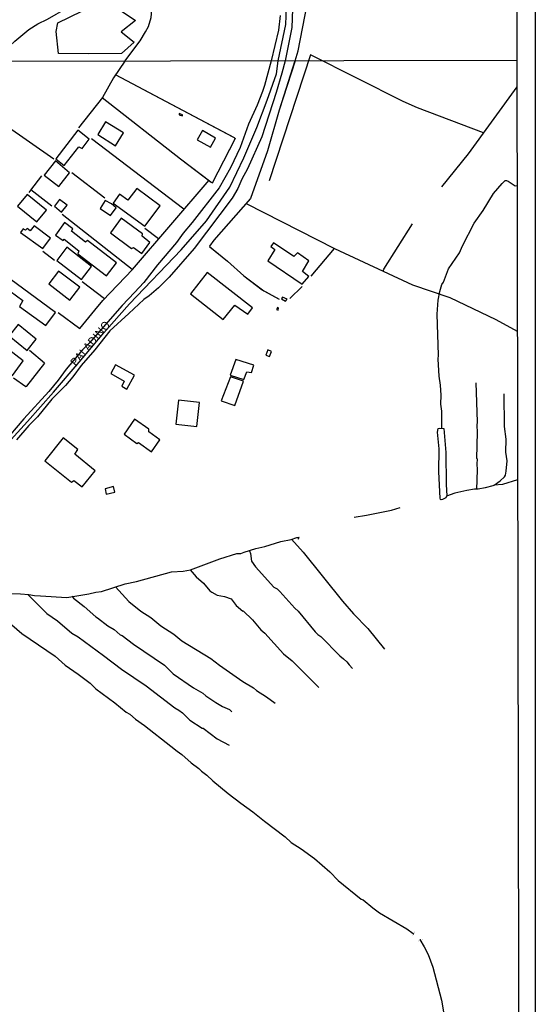
# Model space of a CAD drawing. Units: millimetres. Extents: x 178316 to 180733, y 1663188 to 1665966.
# Drawn here: x 180577 to 180733, y 1665126 to 1665422 of the extents above; entities that cross this region are included whole.
import ezdxf
from ezdxf.enums import TextEntityAlignment as Align

# ---------------------------------------------------------------- set-up
doc = ezdxf.new("R2010")
doc.units = ezdxf.units.MM
for name, color, linetype in [('IMAGEM', 7, 'Continuous'), ('V-BANHADO', 3, 'Continuous'), ('V-BUEIRO', 5, 'Continuous'), ('V-EDIFICACAO', 2, 'Continuous'), ('V-EIXO_DE_LOGRADOURO', 3, 'Continuous'), ('V-LOTE', 1, 'Continuous'), ('V-NOME_DOS_LOGRADOUROS', 7, 'Continuous'), ('V-QUADRA', 6, 'Continuous'), ('V-TESTADA', 5, 'Continuous'), ('V-VALETA', 6, 'Continuous'), ('X-LIMITE_1000', 7, 'Continuous'), ('X-LIMITE_5000', 3, 'Continuous')]:
    doc.layers.add(name, color=color, linetype=linetype)
picture_1 = doc.add_image_def('image1.jpg', size_in_pixel=(4025, 4628))

# ---------------------------------------------------------------- blocks, each defined once
blk = doc.blocks.new('305')
at = {"color": 0, "linetype": 'ByBlock', "lineweight": -2, "const_width": 0.05}
blk.add_lwpolyline([(0.73, 0.39, 0.60863), (-0.73, 0.38)], format="xyb", dxfattribs=at)

msp = doc.modelspace()

# ---------------------------------------------------------------- linework, layer by layer
at = {"layer": 'V-BANHADO'}
msp.add_lwpolyline([(180589.1, 1665412.29), (180588.33, 1665418.91), (180588.86, 1665421.43), (180596.08, 1665425), (180596.16, 1665428.12), (180592.01, 1665428.05), (180591.02, 1665431.62), (180591.94, 1665434.52), (180596.54, 1665437.86), (180598.38, 1665437.79), (180607.05, 1665431.47), (180610.81, 1665428.27), (180608.2, 1665424.85), (180612.27, 1665422.18), (180607.97, 1665418.76), (180611.88, 1665415.64), (180608.05, 1665412.22), (180598.15, 1665412.14), (180589.1, 1665412.29)], close=True, dxfattribs=at)
at = {"layer": 'V-EDIFICACAO'}
for points in [[(180625.43, 1665394.19), (180625.43, 1665393.8), (180626.39, 1665393.5), (180626.4, 1665393.75), (180625.43, 1665394.19)], [(180603.24, 1665391.63), (180600.88, 1665387.84), (180606.2, 1665384.43), (180608.67, 1665388.3), (180603.24, 1665391.63)], [(180594.87, 1665389.12), (180588.25, 1665380.54), (180590.74, 1665378.46), (180590.74, 1665378.46), (180595.23, 1665384.17), (180596.18, 1665383.67), (180598.33, 1665386.47), (180594.87, 1665389.12)], [(180632.45, 1665389), (180630.85, 1665386.23), (180634.8, 1665384.05), (180636.31, 1665386.78), (180632.45, 1665389)], [(180584.73, 1665375.63), (180589.16, 1665372.14), (180592.39, 1665376.32), (180588.11, 1665379.88), (180584.73, 1665375.63)], [(180579.6, 1665369.8), (180576.72, 1665366.23), (180582.55, 1665361.54), (180585.48, 1665365.06), (180579.6, 1665369.8)], [(180609.9, 1665368.11), (180607.44, 1665369.88), (180605.54, 1665367.13), (180615.03, 1665360.19), (180619.65, 1665366.35), (180612.65, 1665371.62), (180609.9, 1665368.11)], [(180589.39, 1665368.26), (180587.82, 1665366.26), (180589.99, 1665364.47), (180591.67, 1665366.52), (180589.39, 1665368.26)], [(180603.13, 1665367.92), (180601.56, 1665365.56), (180604.68, 1665363.41), (180606.42, 1665365.79), (180605.01, 1665366.92), (180603.13, 1665367.92)], [(180581.74, 1665360.35), (180580.56, 1665358.87), (180579.63, 1665359.5), (180579.11, 1665359), (180578.43, 1665359.41), (180577.61, 1665358.28), (180584.31, 1665353.49), (180586.67, 1665356.61), (180581.74, 1665360.35)], [(180590.88, 1665361.32), (180588.16, 1665357.57), (180590.44, 1665355.87), (180590.81, 1665356.28), (180595.19, 1665352.77), (180594.86, 1665351.92), (180603.5, 1665345.3), (180603.5, 1665345.3), (180606.55, 1665349.23), (180597.82, 1665355.94), (180597.2, 1665355.44), (180592.95, 1665358.76), (180593.33, 1665359.45), (180590.88, 1665361.32)], [(180607.94, 1665362.64), (180604.74, 1665358.2), (180611.02, 1665353.53), (180611.6, 1665353.82), (180614.16, 1665352.01), (180616.6, 1665355.33), (180614.23, 1665357.18), (180614.37, 1665357.89), (180607.94, 1665362.64)], [(180653.82, 1665355.22), (180653.06, 1665354.1), (180654.2, 1665353.16), (180652.13, 1665349.81), (180662.4, 1665342.76), (180664.41, 1665345.11), (180662.51, 1665346.63), (180664.5, 1665349.78), (180661.09, 1665352.16), (180659.98, 1665351.07), (180653.82, 1665355.22)], [(180591.52, 1665353.86), (180588.55, 1665349.85), (180596.02, 1665344.16), (180599.01, 1665348.1), (180591.52, 1665353.86)], [(180589.07, 1665346.7), (180586.13, 1665342.84), (180592.51, 1665337.97), (180595.44, 1665341.89), (180589.07, 1665346.7)], [(180633.84, 1665346.27), (180628.77, 1665339.84), (180638.65, 1665332.12), (180642.18, 1665336.48), (180646.06, 1665333.78), (180646.06, 1665333.78), (180647.46, 1665335.62), (180633.84, 1665346.27)], [(180574.37, 1665344.41), (180572.56, 1665342.05), (180578.28, 1665337.84), (180577.29, 1665336.07), (180585.26, 1665330.3), (180588.2, 1665334.23), (180574.37, 1665344.41)], [(180656.5, 1665338.9), (180656.2, 1665338.34), (180657.46, 1665337.68), (180657.96, 1665338.28), (180656.5, 1665338.9)], [(180655.06, 1665335.7), (180654.76, 1665335.15), (180655.17, 1665334.96), (180655.34, 1665335.58), (180655.06, 1665335.7)], [(180576.87, 1665330.6), (180576.87, 1665330.6), (180574.18, 1665327.19), (180579.57, 1665322.8), (180582.35, 1665326.24), (180576.87, 1665330.6)], [(180569.84, 1665326.18), (180569.39, 1665325.68), (180567.93, 1665326.6), (180565.06, 1665322.61), (180575.25, 1665315.21), (180578.45, 1665319.72), (180569.84, 1665326.18)], [(180652.13, 1665322.97), (180652.13, 1665322.97), (180651.54, 1665321.34), (180652.59, 1665320.98), (180653.18, 1665322.53), (180652.13, 1665322.97)], [(180642.42, 1665320.12), (180640.81, 1665315.4), (180644.87, 1665314.1), (180645.74, 1665316.39), (180647.16, 1665316.15), (180647.88, 1665318.36), (180642.42, 1665320.12)], [(180606.24, 1665318.51), (180604.78, 1665315.86), (180608.85, 1665313.55), (180608.09, 1665312.03), (180609.63, 1665311.14), (180611.98, 1665315.35), (180606.24, 1665318.51)], [(180640.82, 1665314.84), (180640.82, 1665314.84), (180638.1, 1665307.65), (180642.13, 1665306.23), (180644.74, 1665313.58), (180640.82, 1665314.84)], [(180625.18, 1665307.8), (180624.43, 1665300.6), (180630.75, 1665299.93), (180631.48, 1665307.11), (180625.18, 1665307.8)], [(180611.96, 1665302.06), (180608.81, 1665297.6), (180612.65, 1665294.74), (180613.19, 1665295.07), (180617.03, 1665292.28), (180619.56, 1665295.86), (180616.27, 1665298.3), (180616.25, 1665299.05), (180611.96, 1665302.06)], [(180593.97, 1665291.53), (180594.85, 1665293.01), (180590.43, 1665296.47), (180584.98, 1665289.51), (180592.96, 1665283.17), (180593.7, 1665283.66), (180596.19, 1665281.72), (180600.11, 1665286.57), (180593.97, 1665291.53)], [(180603.08, 1665281.13), (180603.44, 1665279.47), (180606, 1665280.11), (180605.65, 1665281.8), (180603.08, 1665281.13)]]:
    msp.add_lwpolyline(points, close=True, dxfattribs=at)
at = {"layer": 'V-EIXO_DE_LOGRADOURO'}
for points in [[(180655.2, 1665410.01), (180657.53, 1665420.96), (180657.84, 1665428.94), (180657.84, 1665435.79), (180655.59, 1665447.01), (180648.21, 1665465.38), (180640.99, 1665482.17), (180633.15, 1665498.35), (180625.68, 1665517.17)], [(180550.4, 1665269.5), (180556.3, 1665275.06), (180571.74, 1665292.64), (180579.75, 1665301.37), (180587.55, 1665310.26), (180595.31, 1665319.23), (180602.67, 1665328.12), (180610.43, 1665336.85), (180626.04, 1665353.14), (180633.6, 1665361.83), (180640.68, 1665371.97), (180644.85, 1665380.86), (180648.78, 1665389.95), (180651.91, 1665398.19), (180654.67, 1665406.15), (180655.2, 1665410.01)]]:
    msp.add_lwpolyline(points, dxfattribs=at)
at = {"layer": 'V-LOTE'}
for points in [[(180660.34, 1665410.02), (180661.25, 1665413.02), (180665.35, 1665434.28), (180666.06, 1665436.77)], [(180609.07, 1665409.93), (180613.63, 1665416.05), (180615.3, 1665418.73), (180616.13, 1665420.42), (180616.94, 1665423.07), (180617.41, 1665427.61), (180617.34, 1665428.71), (180616.34, 1665431.03)], [(180664.92, 1665411.83), (180652.52, 1665373.9)], [(180717.07, 1665388.36), (180697.19, 1665395.92), (180692.83, 1665397.77), (180664.92, 1665411.83)], [(180546.27, 1665409.82), (180559.19, 1665400.32), (180587.62, 1665380.5)], [(180609.07, 1665409.93), (180605.58, 1665404.93), (180602.26, 1665398.97), (180595.04, 1665389.82)], [(180660.34, 1665410.02), (180655.53, 1665395.14), (180651.99, 1665382.96), (180646.92, 1665368.57), (180635.89, 1665356.02), (180634.49, 1665354.22)], [(180660.34, 1665410.02), (180655.53, 1665395.14), (180651.99, 1665382.96), (180646.92, 1665368.57), (180635.89, 1665356.02), (180634.51, 1665354.2)], [(180641.65, 1665387.07), (180606.24, 1665405.79)], [(180642.02, 1665386.87), (180606.24, 1665405.79)], [(180727.1, 1665402.17), (180712.4, 1665381.98), (180704.43, 1665372.07)], [(180602.24, 1665398.95), (180625.76, 1665380.53), (180634.98, 1665373.56)], [(180602.24, 1665398.95), (180625.76, 1665380.53), (180635.04, 1665373.52)], [(180626.81, 1665365.33), (180599.04, 1665386.57)], [(180635.44, 1665373.26), (180642.33, 1665386.71)], [(180635.44, 1665373.26), (180642.28, 1665386.55)], [(180642.02, 1665386.87), (180642.35, 1665386.69)], [(180580.74, 1665371.12), (180584.07, 1665375.42)], [(180603.03, 1665368.71), (180593.03, 1665376.3)], [(180600.03, 1665334.93), (180602.41, 1665337.86), (180611.33, 1665347.22), (180634.41, 1665374.13)], [(180635.04, 1665373.52), (180635.44, 1665373.26)], [(180587.07, 1665366.21), (180580.73, 1665371.13), (180580.12, 1665370.38)], [(180645.55, 1665367.06), (180672.21, 1665353.48), (180695.65, 1665342.6), (180706.89, 1665338.8), (180720.77, 1665332.12), (180727.24, 1665328.61)], [(180611.26, 1665347.15), (180590.13, 1665363.77)], [(180686.82, 1665346.73), (180687.04, 1665347.3), (180695.65, 1665360.9)], [(180619.14, 1665356.4), (180615.11, 1665359.49)], [(180584.37, 1665352.67), (180587.86, 1665349.95)], [(180634.59, 1665354.11), (180634.51, 1665354.2)], [(180634.58, 1665354.12), (180639.93, 1665349.72), (180644.86, 1665345.23), (180650.89, 1665340.71), (180655.57, 1665338.22)], [(180634.68, 1665354), (180639.93, 1665349.72), (180644.86, 1665345.23), (180650.36, 1665341.07), (180655.57, 1665338.22)], [(180672.11, 1665353.53), (180665.1, 1665345.17)], [(180596.2, 1665343.52), (180602.96, 1665338.44)], [(180662.42, 1665342.07), (180658.69, 1665338.4)], [(180588.91, 1665334.23), (180595.48, 1665329.41)], [(180595.47, 1665329.42), (180600.05, 1665334.96)], [(180584.81, 1665318.98), (180580.31, 1665322.81)], [(180579.23, 1665311.9), (180579.51, 1665312.06), (180584.89, 1665319.02)], [(180575.48, 1665314.59), (180579.23, 1665311.9)]]:
    msp.add_lwpolyline(points, dxfattribs=at)
at = {"layer": 'V-QUADRA'}
for points in [[(180659.87, 1665434.06), (180659.32, 1665420.07), (180657.28, 1665410.02), (180656.35, 1665406.3), (180654.61, 1665400.47), (180650.29, 1665387.1), (180645.99, 1665377.47), (180644.31, 1665374.4), (180643.06, 1665371.56), (180641.35, 1665368.62), (180629.96, 1665353.48), (180622.4, 1665344.92), (180619.13, 1665341.65), (180616.34, 1665339.26), (180614.74, 1665338.16), (180610.28, 1665333.92), (180604.47, 1665328.69), (180600.01, 1665322.98), (180595.9, 1665318.28), (180593.42, 1665314.82), (180591.13, 1665312.22), (180587, 1665308.08), (180582.74, 1665302.82), (180580.17, 1665300.22), (180576.38, 1665295.9)], [(180655.87, 1665423.73), (180655.31, 1665419.22), (180653.16, 1665410.01), (180651.07, 1665402.63), (180650.46, 1665400.81), (180648.89, 1665396.7), (180646.28, 1665390.98), (180643.74, 1665383.94), (180640.83, 1665377.77), (180637.47, 1665371.75), (180629.32, 1665361.34), (180626.63, 1665358.17), (180624.6, 1665355.32), (180618.83, 1665348.55), (180614.76, 1665343.31), (180611.99, 1665340.21), (180608.23, 1665336.38), (180598.26, 1665325.02), (180596.24, 1665322.94), (180591.34, 1665317.17), (180588.95, 1665313.87), (180586.11, 1665310.41), (180578.58, 1665302.17), (180572.25, 1665294.79)]]:
    msp.add_lwpolyline(points, dxfattribs=at)
at = {"layer": 'V-TESTADA'}
for points in [[(180660.34, 1665410.02), (180661.25, 1665413.02), (180665.35, 1665434.28), (180666.06, 1665436.77)], [(180660.25, 1665410.02), (180655.53, 1665395.14), (180651.99, 1665382.96), (180646.92, 1665368.57), (180635.89, 1665356.02), (180634.49, 1665354.22)], [(180635.44, 1665373.26), (180642.28, 1665386.55)], [(180600.03, 1665334.93), (180602.41, 1665337.86), (180611.33, 1665347.22), (180634.41, 1665374.13)], [(180595.47, 1665329.42), (180600.05, 1665334.96)], [(180579.23, 1665311.9), (180579.51, 1665312.06), (180584.89, 1665319.02)]]:
    msp.add_lwpolyline(points, dxfattribs=at)
at = {"layer": 'V-VALETA'}
for points in [[(180569.74, 1665409.86), (180571.49, 1665411.82), (180575.87, 1665415.99), (180580.1, 1665419.52), (180582.81, 1665421.19), (180585.72, 1665422.63), (180591.62, 1665425.96), (180595.9, 1665428.1)], [(180710.72, 1665354.29), (180714.29, 1665361.09), (180717.01, 1665364.99), (180720.1, 1665370.08), (180722.69, 1665373.09), (180723.58, 1665373.95), (180723.96, 1665373.95), (180724.49, 1665373.81), (180726.64, 1665372.42), (180727.18, 1665372.44)], [(180703.54, 1665321.41), (180703.14, 1665333.75), (180703.46, 1665337.95), (180703.89, 1665340.52), (180704.5, 1665342.65), (180705.03, 1665343.33), (180706.54, 1665347.4), (180709.82, 1665352.23), (180710.72, 1665354.29)], [(180704.47, 1665299.42), (180704.52, 1665304.5), (180704.25, 1665306.66), (180704.29, 1665309.33), (180704.1, 1665312.34), (180703.67, 1665315.02), (180703.44, 1665320.14), (180703.54, 1665321.41)], [(180715.09, 1665280.95), (180715.27, 1665286.83), (180715.14, 1665288.61), (180715.23, 1665290.09), (180715.1, 1665290.26), (180715.28, 1665298.23), (180715.14, 1665300.22), (180715.29, 1665301.32), (180714.85, 1665313)], [(180720.26, 1665282.26), (180722.04, 1665283.5), (180723.43, 1665284.72), (180723.7, 1665285.2), (180723.93, 1665286.4), (180724.16, 1665289.53), (180723.81, 1665292.15), (180723.87, 1665296.12), (180723.42, 1665299.87), (180723.33, 1665309.78)], [(180727.32, 1665283.81), (180722.82, 1665282.39), (180720.26, 1665282.26), (180719.84, 1665282.01), (180717.6, 1665281.42), (180715.44, 1665280.99), (180714.33, 1665280.98), (180712.05, 1665280.61), (180708.45, 1665279.85), (180705.92, 1665278.96), (180705.68, 1665278.4), (180704.72, 1665277.9), (180704.29, 1665277.77), (180704.14, 1665277.86), (180703.97, 1665278.32), (180703.61, 1665286.28), (180703.76, 1665293.14), (180703.21, 1665298.19), (180703.4, 1665299.27), (180703.78, 1665299.43), (180705.09, 1665299.29), (180705.69, 1665292.04), (180705.81, 1665282.38), (180706, 1665278.97)], [(180678.1, 1665272.56), (180681.79, 1665273.14), (180689.33, 1665274.74), (180691.96, 1665275.5)], [(180644.94, 1665262), (180648.48, 1665263.15), (180651.16, 1665263.73), (180656.05, 1665265.27), (180659.15, 1665265.9), (180660.84, 1665266.47), (180661.5, 1665266.61), (180661.16, 1665266.2), (180661.44, 1665266.08)], [(180659.28, 1665265.94), (180662.71, 1665262.06), (180674.59, 1665247.31), (180677.91, 1665243.44), (180682.2, 1665239.01), (180687.21, 1665232.8)], [(180646.56, 1665262.49), (180646.84, 1665261.61), (180647.16, 1665259.34), (180648.44, 1665257.59), (180653.87, 1665251.54), (180654.95, 1665250.98), (180655.76, 1665250.22), (180660.21, 1665245.16), (180661.24, 1665244.27), (180666.39, 1665238), (180667.12, 1665237.29), (180668.1, 1665236.69), (180673.84, 1665230.79), (180674.94, 1665229.96), (180675.91, 1665228.97)], [(180573.56, 1665249.61), (180577.57, 1665249.48), (180580.14, 1665249.32), (180581.8, 1665248.99), (180583.62, 1665248.85), (180591.59, 1665248.44), (180598.18, 1665249.46), (180600.29, 1665250.03), (180602.02, 1665250.21), (180609.1, 1665252.46), (180612.59, 1665253.25), (180623.11, 1665256.11), (180626.65, 1665256.29), (180628.77, 1665256.69), (180637.69, 1665260), (180642.75, 1665261.63), (180643.93, 1665261.67), (180644.94, 1665262)], [(180628.74, 1665256.69), (180630.51, 1665254.62), (180632.71, 1665252.69), (180634.65, 1665250.44), (180635.24, 1665249.96), (180636.86, 1665249.08), (180639.01, 1665248.69), (180641.07, 1665247.99), (180642.55, 1665246.02), (180644.55, 1665244.25), (180644.69, 1665244.36), (180647.5, 1665241.63), (180650.03, 1665238.68), (180651.19, 1665237.67), (180656.81, 1665231.4), (180659.48, 1665229.32), (180667.51, 1665221.27)], [(180562.74, 1665251.67), (180564.76, 1665248.53), (180565.73, 1665247.43), (180567.46, 1665245.64), (180570.27, 1665243.29), (180571.81, 1665242.13), (180575.05, 1665240.11), (180578.05, 1665237.52), (180588.03, 1665230.68), (180591.08, 1665227.99), (180594.94, 1665225.32), (180598.55, 1665222.54), (180600.31, 1665220.85), (180606.06, 1665216.67), (180609.48, 1665213.81), (180610.51, 1665213.27), (180612.2, 1665211.78), (180614.92, 1665209.87), (180622.93, 1665203.64)], [(180606.22, 1665251.59), (180610.25, 1665247.19), (180613.85, 1665244.25), (180616.82, 1665242.4), (180619.84, 1665239.9), (180623.75, 1665237.3), (180626.24, 1665235.34), (180634.94, 1665229.98), (180637.56, 1665227.97), (180644.62, 1665223.1), (180647.84, 1665221.2), (180648.74, 1665220.37), (180651.71, 1665218.46), (180654.29, 1665216.55)], [(180579.77, 1665249.34), (180585.53, 1665243.59), (180588.73, 1665241.36), (180593.1, 1665237.63), (180594.94, 1665236.52), (180602.63, 1665230.96), (180608.06, 1665226.77), (180615.5, 1665221.74), (180624.08, 1665215.13), (180625.31, 1665214.46), (180626.4, 1665213.64)], [(180593.12, 1665248.76), (180593.54, 1665248.19), (180596.82, 1665245.71), (180600.27, 1665242.52)], [(180600.27, 1665242.52), (180600.78, 1665242.29), (180603.92, 1665239.88), (180605.8, 1665238.74), (180607.62, 1665237.14), (180608.23, 1665236.94), (180611.61, 1665234.37), (180620.97, 1665227.97), (180623.6, 1665225.41), (180629.72, 1665221.16), (180632.53, 1665219.55), (180633.48, 1665218.73), (180636.41, 1665216.81), (180638.47, 1665215.58), (180640.52, 1665214.62), (180641.3, 1665214)], [(180675.91, 1665228.97), (180676.56, 1665228.06), (180677.62, 1665227)], [(180626.4, 1665213.64), (180628.65, 1665211.47), (180632.33, 1665209.06), (180632.6, 1665209.06), (180636.87, 1665205.79), (180640.47, 1665203.87)], [(180622.93, 1665203.64), (180624.77, 1665202.06), (180626.24, 1665201.07), (180628.99, 1665198.55), (180631.37, 1665196.85), (180632.11, 1665196.05), (180633.73, 1665194.84), (180635.5, 1665193.15), (180640.13, 1665189.4), (180643.98, 1665186.4), (180647.63, 1665183.86), (180651.09, 1665181.01), (180657.31, 1665176.28), (180659.16, 1665174.55), (180662.19, 1665172.72), (180666.2, 1665169.8), (180670.79, 1665165.77), (180673.34, 1665163.16), (180680.23, 1665157.56), (180680.81, 1665157.37), (180683.69, 1665154.9), (180685.76, 1665153.43), (180693.97, 1665148.64), (180695.91, 1665147.15)], [(180695.91, 1665147.15), (180696.12, 1665146.97)], [(180697.91, 1665145.37), (180699.2, 1665143.22), (180700.36, 1665140.84), (180701.83, 1665137.05), (180704.42, 1665127.12), (180706.45, 1665115.39)]]:
    msp.add_lwpolyline(points, dxfattribs=at)
at = {"layer": 'X-LIMITE_1000'}
msp.add_line((180727.1, 1665410.14), (178317.98, 1665405.66), dxfattribs=at)
at = {"layer": 'X-LIMITE_5000'}
msp.add_lwpolyline([(178316.89, 1665959.95), (178798.74, 1665960.89), (179280.58, 1665961.8), (179762.43, 1665962.7), (180244.28, 1665963.58), (180726.13, 1665964.43), (180727.1, 1665410.14), (180728.07, 1664855.86), (180729.04, 1664301.57), (180730.01, 1663747.28), (180730.98, 1663192.99), (180249.26, 1663192.14), (179767.53, 1663191.26), (179285.8, 1663190.36), (178804.08, 1663189.45), (178322.35, 1663188.51), (178321.26, 1663742.8), (178320.16, 1664297.08), (178319.07, 1664851.37), (178317.98, 1665405.66), (178316.89, 1665959.95)], dxfattribs=at)

# ---------------------------------------------------------------- block references
at = {"layer": 'V-BUEIRO'}
for p, xscale, yscale, zscale, rotation in [((180695.44, 1665147.44), 0.9999992530790329, 0.9999992530790329, 0.9999992530790329, 234), ((180698.37, 1665144.69), 0.999999374986809, 0.999999374986809, 0.999999374986809, 25)]:
    msp.add_blockref('305', p, dxfattribs=dict(at, xscale=xscale, yscale=yscale, zscale=zscale, rotation=rotation))

# ---------------------------------------------------------------- texts
at = {"layer": 'V-NOME_DOS_LOGRADOUROS'}
msp.add_text('PALADINO', height=2.5, rotation=50, dxfattribs=at).set_placement((180594.86, 1665317.26), align=Align.BOTTOM_LEFT)

# ---------------------------------------------------------------- referenced raster images: frames only (the image files are external)
at = {"layer": 'IMAGEM'}
image = msp.add_image(picture_1, insert=(178316.32, 1663188), size_in_units=(2416.35, 2778.36), dxfattribs=at)
image.dxf.flags = 7

doc.saveas('drawing.dxf')
